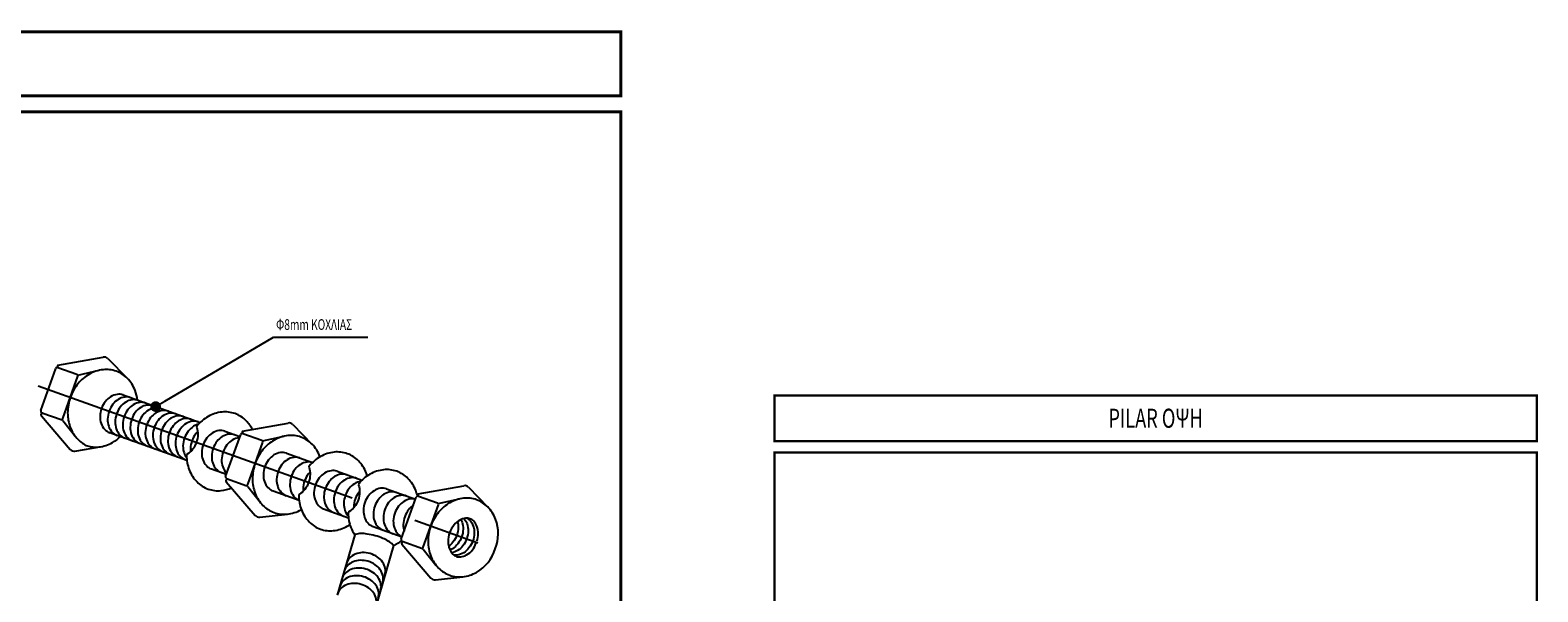
# Model space of a CAD drawing. Extents: x 206 to 301.2, y 169 to 226.1.
# Drawn here: x 276.6 to 282.2, y 173.1 to 175.2 of the extents above; entities that cross this region are included whole.
import ezdxf
from ezdxf.enums import TextEntityAlignment as Align

# ---------------------------------------------------------------- set-up
doc = ezdxf.new("R2010")
doc.units = 0
doc.linetypes.add('CENTER', pattern=[2, 1.25, -0.25, 0.25, -0.25])
doc.layers.get('0').update_dxf_attribs({"linetype": 'CONTINUOUS'})
for name, color, linetype in [('A1C', 1, 'CENTER'), ('DIM', 5, 'CONTINUOUS'), ('ELEC2', 2, 'CONTINUOUS'), ('T-2', 2, 'CONTINUOUS'), ('T-3', 3, 'CONTINUOUS'), ('TEXT', 7, 'CONTINUOUS')]:
    doc.layers.add(name, color=color, linetype=linetype)
doc.styles.add('TEHM', font='WGSIMPL', dxfattribs={"width": 0.7})
doc.styles.add('TITL', font='BOLD-S.SHX', dxfattribs={"width": 0.7})

# ---------------------------------------------------------------- blocks, each defined once
blk = doc.blocks.new('BRD-A3H')
at = {"layer": 'T-3', "const_width": 60}
blk.add_lwpolyline([(41000, 27500), (41000, 28700), (1000, 28700), (1000, 27500)], close=True, dxfattribs=at)
blk.add_lwpolyline([(40148.468188, 1000), (41000, 1000), (41000, 27200), (1000, 27200), (1000, 1000), (36448.468188, 1000)], dxfattribs=at)
at = {"layer": 'T-2', "style": 'TITL', "width": 0.7}
blk.add_attdef('DETAIL', text='', height=500, dxfattribs=at).set_placement((21000, 28100), align=Align.MIDDLE_CENTER)
at = {"layer": 'T-2', "style": 'TEHM', "width": 0.7}
blk.add_attdef('FILE', text='', height=200, dxfattribs=at).set_placement((38298.468188, 1000), align=Align.MIDDLE)
blk = doc.blocks.new('DOT')
at = {"color": 0, "linetype": 'ByBlock'}
blk.add_line((-0.5, 0), (-1, 0), dxfattribs=at)
at = {"color": 0, "linetype": 'ByBlock', "const_width": 0.5}
blk.add_lwpolyline([(-0.25, 0, 1), (0.25, 0, 1)], format="xyb", close=True, dxfattribs=at)
blk = doc.blocks.new('BRD-A4V')
at = {"layer": 'T-3', "const_width": 60}
blk.add_lwpolyline([(20500, 28000), (20500, 29200), (500, 29200), (500, 28000)], close=True, dxfattribs=at)
blk.add_lwpolyline([(19648.468188, 500), (20500, 500), (20500, 27700), (500, 27700), (500, 500), (15948.468188, 500)], dxfattribs=at)
at = {"layer": 'T-2', "style": 'TITL', "width": 0.7}
blk.add_attdef('DETAIL', text='', height=500, dxfattribs=at).set_placement((10500, 28600), align=Align.MIDDLE_CENTER)
at = {"layer": 'T-2', "style": 'TEHM', "width": 0.7}
blk.add_attdef('FILE', text='', height=200, dxfattribs=at).set_placement((17798.468188, 500), align=Align.MIDDLE)

msp = doc.modelspace()

# ---------------------------------------------------------------- linework, layer by layer
at = {"layer": 'A1C'}
msp.add_line((276.61038, 173.84767), (278.3395, 173.23111), dxfattribs=at)
at = {"layer": 'DIM', "color": 5}
for p, q in [((277.0859, 173.79034), (277.49302, 174.03039)), ((277.49302, 174.03039), (277.84703, 174.03039))]:
    msp.add_line(p, q, dxfattribs=at)
at = {"layer": 'ELEC2'}
for p, q in [((276.6207, 173.75481), (276.67712, 173.91306)), ((276.68452, 173.9253), (276.85483, 173.95551)), ((276.68479, 173.91669), (276.75611, 173.89126)), ((276.87262, 173.94981), (276.94536, 173.87552)), ((276.70332, 173.72535), (276.75975, 173.88359)), ((276.75952, 173.88818), (276.83954, 173.90594)), ((276.92555, 173.81492), (277.21848, 173.71047)), ((276.62433, 173.74715), (276.70066, 173.71993)), ((276.62289, 173.73576), (276.73145, 173.6095)), ((276.70336, 173.71799), (276.75097, 173.65756)), ((277.37746, 173.67821), (277.54777, 173.70843)), ((277.56556, 173.70273), (277.6383, 173.62843)), ((276.87517, 173.67363), (277.1681, 173.56918)), ((277.3106, 173.67762), (277.36704, 173.65749)), ((277.31364, 173.50773), (277.37006, 173.66597)), ((277.37773, 173.66961), (277.44905, 173.64417)), ((277.39626, 173.47827), (277.45269, 173.63651)), ((277.45246, 173.64109), (277.53248, 173.65885)), ((276.74883, 173.60266), (276.84955, 173.62059)), ((277.54159, 173.59525), (277.63922, 173.56044)), ((277.26025, 173.53632), (277.31666, 173.51621)), ((277.73134, 173.52759), (277.82476, 173.49428)), ((277.31583, 173.48867), (277.42439, 173.36241)), ((277.31727, 173.50006), (277.3936, 173.47285)), ((277.3963, 173.47091), (277.44391, 173.41048)), ((277.91688, 173.46143), (278.02538, 173.42274)), ((278.0358, 173.44346), (278.20611, 173.47368)), ((278.22389, 173.46798), (278.29664, 173.39369)), ((277.49124, 173.45395), (277.58884, 173.41915)), ((277.97198, 173.27298), (278.0284, 173.43122)), ((278.03607, 173.43486), (278.10739, 173.40943)), ((278.11079, 173.40635), (278.19082, 173.42411)), ((277.44177, 173.35557), (277.54511, 173.36708)), ((277.681, 173.38629), (277.77438, 173.35299)), ((278.0546, 173.24352), (278.11102, 173.40176)), ((277.86654, 173.32013), (277.975, 173.28146)), ((277.79787, 173.28927), (277.73222, 173.06334)), ((277.94249, 173.24939), (277.87625, 173.02145)), ((277.97417, 173.25392), (278.08273, 173.12766)), ((277.97561, 173.26531), (278.05194, 173.2381)), ((278.05463, 173.23616), (278.10225, 173.17573)), ((278.10011, 173.12083), (278.20345, 173.13233))]:
    msp.add_line(p, q, dxfattribs=at)
for points in [[(276.98322, 173.79435, 0.062083), (276.97426, 173.83053, 0.103324), (276.945, 173.87589, 0.112843), (276.90323, 173.9025, 0.112843), (276.85405, 173.90832, 0.103324), (276.80269, 173.89171, 0.092205), (276.76064, 173.8561, 0.085636), (276.73153, 173.80447, 0.085636)], [(276.73153, 173.80447, 0.085636), (276.72141, 173.74608, 0.092205), (276.73144, 173.6919, 0.103324), (276.7607, 173.64654, 0.096657), (276.79585, 173.62253, 0.112843)], [(276.92955, 173.81349, 0.120987), (276.90701, 173.81579, 0.105142), (276.88258, 173.80692, 0.088473), (276.86269, 173.78895, 0.079464), (276.84837, 173.76281, 0.079464), (276.84292, 173.73351, 0.088473), (276.84696, 173.70701, 0.105142), (276.86026, 173.68469, 0.120987), (276.87917, 173.6722, 0.120987)], [(276.95781, 173.80342, 0.120987), (276.93526, 173.80572, 0.105142), (276.91084, 173.79684, 0.088473), (276.89095, 173.77887, 0.079464), (276.87663, 173.75274, 0.079464), (276.87118, 173.72344, 0.088473), (276.87522, 173.69694, 0.105142), (276.88851, 173.67461, 0.120987), (276.90743, 173.66213, 0.120987)], [(276.98606, 173.79334, 0.120987), (276.96352, 173.79564, 0.105142), (276.9391, 173.78676, 0.088473), (276.9192, 173.7688, 0.079464), (276.90489, 173.74266, 0.079464), (276.89944, 173.71336, 0.088473), (276.90347, 173.68686, 0.105142), (276.91677, 173.66453, 0.120987), (276.93568, 173.65205, 0.120987)], [(277.01432, 173.78326, 0.120987), (276.99178, 173.78556, 0.105142), (276.96736, 173.77669, 0.088473), (276.94746, 173.75872, 0.079464), (276.93315, 173.73258, 0.079464), (276.9277, 173.70329, 0.088473), (276.93173, 173.67678, 0.105142), (276.94503, 173.65446, 0.120987), (276.96394, 173.64198, 0.120987)], [(277.04258, 173.77319, 0.120987), (277.02003, 173.77549, 0.105142), (276.99561, 173.76661, 0.088473), (276.97572, 173.74864, 0.079464), (276.9614, 173.72251, 0.079464), (276.95595, 173.69321, 0.088473), (276.95999, 173.66671, 0.105142), (276.97329, 173.64438, 0.120987), (276.9922, 173.6319, 0.120987)], [(277.07084, 173.76311, 0.120987), (277.04829, 173.76541, 0.105142), (277.02387, 173.75654, 0.088473), (277.00398, 173.73857, 0.079464), (276.98966, 173.71243, 0.079464), (276.98421, 173.68313, 0.088473), (276.98825, 173.65663, 0.105142), (277.00154, 173.63431, 0.120987), (277.02046, 173.62183, 0.120987)], [(277.09909, 173.75304, 0.120987), (277.07655, 173.75534, 0.105142), (277.05213, 173.74646, 0.088473), (277.03223, 173.72849, 0.079464), (277.01792, 173.70236, 0.079464), (277.01247, 173.67306, 0.088473), (277.0165, 173.64656, 0.105142), (277.0298, 173.62423, 0.120987), (277.04871, 173.61175, 0.120987)], [(277.12735, 173.74296, 0.120987), (277.10481, 173.74526, 0.105142), (277.08038, 173.73639, 0.088473), (277.06049, 173.71842, 0.079464), (277.04617, 173.69228, 0.079464), (277.04072, 173.66298, 0.088473), (277.04476, 173.63648, 0.105142), (277.05806, 173.61416, 0.120987), (277.07697, 173.60167, 0.120987)], [(277.41402, 173.6847, 0.075978), (277.39062, 173.71699, 0.112843), (277.34885, 173.7436, 0.112843), (277.29967, 173.74942, 0.103324), (277.24831, 173.73281, 0.092205), (277.20626, 173.6972, 0.004406), (277.20434, 173.6948, 0.085636)], [(277.15561, 173.73288, 0.120987), (277.13306, 173.73519, 0.105142), (277.10864, 173.72631, 0.088473), (277.08875, 173.70834, 0.079464), (277.07443, 173.6822, 0.079464), (277.06898, 173.65291, 0.088473), (277.07302, 173.6264, 0.105142), (277.08631, 173.60408, 0.120987), (277.10523, 173.5916, 0.120987)], [(277.18387, 173.72281, 0.120987), (277.16132, 173.72511, 0.105142), (277.1369, 173.71623, 0.088473), (277.11701, 173.69827, 0.079464), (277.10269, 173.67213, 0.079464), (277.09724, 173.64283, 0.088473), (277.10128, 173.61633, 0.105142), (277.11457, 173.594, 0.120987), (277.13349, 173.58152, 0.120987)], [(277.21212, 173.71273, 0.120987), (277.18958, 173.71503, 0.105142), (277.16516, 173.70616, 0.088473), (277.14526, 173.68819, 0.079464), (277.13095, 173.66205, 0.079464), (277.1255, 173.63275, 0.088473), (277.12953, 173.60625, 0.105142), (277.14283, 173.58393, 0.120987), (277.16174, 173.57145, 0.120987)], [(277.21203, 173.70386, 0.081272), (277.19341, 173.69608, 0.088473), (277.17352, 173.67811, 0.079464), (277.1592, 173.65198, 0.079464), (277.15375, 173.62268, 0.088473), (277.15779, 173.59618, 0.081272), (277.16728, 173.57838, 0.120987)], [(277.20434, 173.6948, -0.012849), (277.20545, 173.69179, -0.088473), (277.20949, 173.66529, -0.079464), (277.20404, 173.63599, -0.079464), (277.18972, 173.60985, -0.088473), (277.16983, 173.59189, -0.012849), (277.16706, 173.59026, -0.120987)], [(276.79585, 173.62253, 0.096657), (276.83826, 173.61889, 0.103324), (276.88961, 173.6355, 0.062083), (276.91945, 173.65784, 0.085636)], [(277.20899, 173.67609, 0.035457), (277.20178, 173.66804, 0.079464), (277.18746, 173.6419, 0.079464), (277.18201, 173.6126, 0.035457), (277.1825, 173.6018, 0.081272)], [(277.31063, 173.67761, 0.120987), (277.28809, 173.67991, 0.105142), (277.26367, 173.67103, 0.088473), (277.24377, 173.65306, 0.079464), (277.22946, 173.62693, 0.079464), (277.22401, 173.59763, 0.088473), (277.22804, 173.57113, 0.105142), (277.24134, 173.5488, 0.120987), (277.26025, 173.53632, 0.120987)], [(277.34795, 173.6643, 0.120987), (277.3254, 173.6666, 0.105142), (277.30098, 173.65773, 0.088473), (277.28109, 173.63976, 0.079464), (277.26677, 173.61362, 0.079464), (277.26132, 173.58432, 0.088473), (277.26536, 173.55782, 0.105142), (277.27865, 173.5355, 0.120987), (277.29757, 173.52301, 0.120987)], [(277.36566, 173.65361, 0.015549), (277.36272, 173.6533, 0.105142), (277.3383, 173.64442, 0.088473), (277.3184, 173.62645, 0.079464), (277.30409, 173.60031, 0.079464), (277.29864, 173.57102, 0.088473), (277.30267, 173.54451, 0.105142), (277.31597, 173.52219, 0.015549), (277.31804, 173.52008, 0.120987)], [(277.66774, 173.58202, 0.002531), (277.6672, 173.58345, 0.103324), (277.63794, 173.62881, 0.112843), (277.59617, 173.65542, 0.112843), (277.54699, 173.66124, 0.103324), (277.49563, 173.64462, 0.092205), (277.45358, 173.60901, 0.085636), (277.42447, 173.55739, 0.085636)], [(277.16706, 173.59026, 0.004406), (277.16703, 173.58718, 0.092205), (277.17706, 173.533, 0.103324), (277.20632, 173.48764, 0.112843), (277.24809, 173.46103, 0.112843)], [(277.54162, 173.59524, 0.120987), (277.51908, 173.59754, 0.105142), (277.49466, 173.58867, 0.088473), (277.47476, 173.5707, 0.079464), (277.46045, 173.54456, 0.079464), (277.455, 173.51526, 0.088473), (277.45903, 173.48876, 0.105142), (277.47233, 173.46644, 0.120987), (277.49124, 173.45395, 0.120987)], [(277.59135, 173.57751, 0.120987), (277.56881, 173.57981, 0.105142), (277.54439, 173.57093, 0.088473), (277.52449, 173.55296, 0.079464), (277.51018, 173.52683, 0.079464), (277.50473, 173.49753, 0.088473), (277.50876, 173.47103, 0.105142), (277.52206, 173.4487, 0.120987), (277.54097, 173.43622, 0.120987)], [(277.84446, 173.51029, 0.019829), (277.84062, 173.52161, 0.103324), (277.81136, 173.56697, 0.112843), (277.7696, 173.59358, 0.112843), (277.72041, 173.5994, 0.103324), (277.66906, 173.58278, 0.092205), (277.62701, 173.54717, 0.004406), (277.62509, 173.54477, 0.085636)], [(277.42447, 173.55739, 0.085636), (277.41435, 173.499, 0.092205), (277.42438, 173.44481, 0.103324), (277.45364, 173.39945, 0.112843), (277.49541, 173.37284, 0.112843)], [(277.63919, 173.56041, 0.110336), (277.61854, 173.56208, 0.105142), (277.59412, 173.5532, 0.088473), (277.57422, 173.53523, 0.079464), (277.55991, 173.5091, 0.079464), (277.55446, 173.4798, 0.088473), (277.55849, 173.4533, 0.105142), (277.57179, 173.43097, 0.110336), (277.58884, 173.4192, 0.120987)], [(277.62509, 173.54477, -0.012849), (277.6262, 173.54176, -0.088473), (277.63023, 173.51526, -0.079464), (277.62478, 173.48596, -0.079464), (277.61047, 173.45983, -0.088473), (277.59057, 173.44186, -0.012849), (277.58781, 173.44023, -0.120987)], [(277.62992, 173.52432, 0.029711), (277.62395, 173.5175, 0.079464), (277.60964, 173.49136, 0.079464), (277.60419, 173.46206, 0.029711), (277.6045, 173.45301, 0.105142)], [(277.73138, 173.52758, 0.120987), (277.70883, 173.52988, 0.105142), (277.68441, 173.521, 0.088473), (277.66452, 173.50304, 0.079464), (277.6502, 173.4769, 0.079464), (277.64475, 173.4476, 0.088473), (277.64879, 173.4211, 0.105142), (277.66208, 173.39877, 0.120987), (277.681, 173.38629, 0.120987)], [(277.76869, 173.51427, 0.120987), (277.74615, 173.51657, 0.105142), (277.72173, 173.5077, 0.088473), (277.70184, 173.48973, 0.079464), (277.68752, 173.46359, 0.079464), (277.68207, 173.43429, 0.088473), (277.6861, 173.40779, 0.105142), (277.6994, 173.38547, 0.120987), (277.71831, 173.37299, 0.120987)], [(278.0324, 173.43498, 0.035555), (278.02616, 173.45545, 0.103324), (277.9969, 173.50081, 0.112843), (277.95513, 173.52742, 0.112843), (277.90595, 173.53324, 0.103324), (277.8546, 173.51662, 0.092205), (277.81254, 173.48101, 0.004406), (277.81062, 173.47862, 0.085636)], [(277.24809, 173.46103, 0.112843), (277.29727, 173.45521, 0.075978), (277.33583, 173.46541, 0.062083)], [(277.80601, 173.50097, 0.120987), (277.78347, 173.50327, 0.105142), (277.75904, 173.49439, 0.088473), (277.73915, 173.47642, 0.079464), (277.72483, 173.45029, 0.079464), (277.71938, 173.42099, 0.088473), (277.72342, 173.39449, 0.105142), (277.73672, 173.37216, 0.120987), (277.75563, 173.35968, 0.120987)], [(277.8204, 173.48991, 0.10359), (277.79636, 173.48109, 0.088473), (277.77647, 173.46312, 0.079464), (277.76215, 173.43698, 0.079464), (277.7567, 173.40768, 0.088473), (277.76074, 173.38118, 0.10359), (277.77377, 173.35914, 0.120987)], [(277.81062, 173.47862, -0.012849), (277.81173, 173.4756, -0.088473), (277.81577, 173.4491, -0.079464), (277.81032, 173.4198, -0.079464), (277.796, 173.39367, -0.088473), (277.77611, 173.3757, -0.012849), (277.77335, 173.37407, -0.120987)], [(277.91692, 173.46142, 0.120987), (277.89437, 173.46372, 0.105142), (277.86995, 173.45485, 0.088473), (277.85006, 173.43688, 0.079464), (277.83574, 173.41074, 0.079464), (277.83029, 173.38144, 0.088473), (277.83433, 173.35494, 0.105142), (277.84762, 173.33262, 0.120987), (277.86654, 173.32013, 0.120987)], [(277.58781, 173.44023, 0.004406), (277.58778, 173.43716, 0.092205), (277.59781, 173.38297, 0.103324), (277.62707, 173.33761, 0.112843), (277.66884, 173.311, 0.112843)], [(277.81579, 173.45228, 0.010419), (277.81378, 173.44981, 0.079464), (277.79947, 173.42367, 0.079464), (277.79402, 173.39438, 0.010419), (277.794, 173.39119, 0.052017)], [(277.95423, 173.44811, 0.120987), (277.93169, 173.45041, 0.105142), (277.90727, 173.44154, 0.088473), (277.88737, 173.42357, 0.079464), (277.87306, 173.39743, 0.079464), (277.86761, 173.36814, 0.088473), (277.87164, 173.34163, 0.105142), (277.88494, 173.31931, 0.120987), (277.90385, 173.30683, 0.120987)], [(277.99155, 173.43481, 0.120987), (277.969, 173.43711, 0.105142), (277.94458, 173.42823, 0.088473), (277.92469, 173.41026, 0.079464), (277.91037, 173.38413, 0.079464), (277.90492, 173.35483, 0.088473), (277.90896, 173.32833, 0.105142), (277.92226, 173.306, 0.120987), (277.94117, 173.29352, 0.120987)], [(278.02533, 173.42261, 0.101245), (278.00632, 173.4238, 0.105142), (277.9819, 173.41493, 0.088473), (277.96201, 173.39696, 0.079464), (277.94769, 173.37082, 0.079464), (277.94224, 173.34152, 0.088473), (277.94628, 173.31502, 0.105142), (277.95957, 173.2927, 0.101245), (277.97505, 173.28159, 0.120987)], [(278.32396, 173.23665, 0.192839), (278.32553, 173.3487, 0.103324), (278.29627, 173.39406, 0.112843), (278.25451, 173.42067, 0.112843), (278.20533, 173.42649, 0.103324), (278.15397, 173.40987, 0.092205), (278.11192, 173.37426, 0.085636), (278.08281, 173.32264, 0.085636)], [(277.49541, 173.37284, 0.112843), (277.54459, 173.36702, 0.103324), (277.59595, 173.38364, 0.002531), (277.59727, 173.3844, 0.085636)], [(277.77335, 173.37407, 0.004406), (277.77332, 173.371, 0.092205), (277.78335, 173.31681, 0.05919), (277.79787, 173.28927, 0.112843)], [(278.01744, 173.40048, 0.081498), (277.99932, 173.38365, 0.079464), (277.98501, 173.35752, 0.079464), (277.97956, 173.32822, 0.081498), (277.98294, 173.30373, 0.052017)], [(278.25474, 173.26551, 0.192839), (278.25553, 173.32179, 0.103324), (278.24289, 173.34138, 0.112843), (278.22932, 173.35003, 0.112843), (278.21333, 173.35192, 0.103324), (278.19115, 173.34474, 0.092205), (278.17004, 173.32686, 0.085636), (278.15346, 173.29745, 0.085636)], [(278.19551, 173.34699, -0.04269), (278.19978, 173.33723, -0.088473), (278.20382, 173.31073, -0.079464), (278.19837, 173.28144, -0.079464), (278.18405, 173.2553, -0.088473), (278.16416, 173.23733, -0.04269), (278.15468, 173.23248, -0.120987)], [(278.20716, 173.35091, -0.095016), (278.21879, 173.33046, -0.088473), (278.22283, 173.30396, -0.079464), (278.21738, 173.27466, -0.079464), (278.20306, 173.24852, -0.088473), (278.18317, 173.23055, -0.095016), (278.16122, 173.22207, -0.120987)], [(278.21961, 173.35204, -0.060527), (278.22836, 173.34463, -0.105142), (278.24165, 173.3223, -0.088473), (278.24569, 173.2958, -0.079464), (278.24024, 173.26651, -0.079464), (278.22592, 173.24037, -0.088473), (278.20603, 173.2224, -0.105142), (278.18161, 173.21352, -0.060527), (278.17015, 173.21332, -0.120987)], [(277.66884, 173.311, 0.112843), (277.71802, 173.30518, 0.103324), (277.76938, 173.3218, 0.019829), (277.77951, 173.32813, 0.085636)], [(277.94249, 173.24939, 0.123883), (277.94089, 173.25254, 0.073769), (277.92343, 173.26617, 0.038652), (277.90317, 173.2762, 0.028281), (277.87391, 173.28608, 0.028281), (277.84372, 173.29259, 0.038652), (277.82117, 173.29437, 0.079449), (277.80087, 173.29115, 0.123883), (277.79787, 173.28927, 0.248751)], [(278.08281, 173.32264, 0.085636), (278.07269, 173.26425, 0.092205), (278.08272, 173.21007, 0.103324), (278.11198, 173.16471, 0.112843), (278.15375, 173.1381, 0.112843)], [(278.15346, 173.29745, 0.085636), (278.14769, 173.26419, 0.092205), (278.15273, 173.23697, 0.103324), (278.16536, 173.21739, 0.112843), (278.17894, 173.20874, 0.112843)], [(278.18288, 173.33927, -0.073037), (278.18555, 173.31725, -0.079464), (278.1801, 173.28795, -0.079464), (278.16578, 173.26181, -0.073038), (278.14978, 173.24644, -0.105142)], [(277.94249, 173.24939, 0.026359), (277.95491, 173.25564, 0.035555), (277.9727, 173.26754, 0.085636)], [(278.15375, 173.1381, 0.112843), (278.20293, 173.13228, 0.103324), (278.25429, 173.14889, 0.192839), (278.32396, 173.23665, 0.085636)], [(278.17894, 173.20874, 0.112843), (278.19492, 173.20685, 0.103324), (278.2171, 173.21402, 0.192839), (278.25209, 173.2581, 0.192839)], [(277.90263, 173.11223, 0.120987), (277.90358, 173.13487, 0.105142), (277.89327, 173.15872, 0.088473), (277.87414, 173.1775, 0.079464), (277.8472, 173.19024, 0.079464), (277.81763, 173.19393, 0.088473), (277.79141, 173.18832, 0.105142), (277.76992, 173.17371, 0.120987), (277.75859, 173.15409, 0.120987)], [(277.911, 173.14104, 0.120987), (277.91195, 173.16368, 0.105142), (277.90164, 173.18753, 0.088473), (277.88251, 173.20631, 0.079464), (277.85557, 173.21904, 0.079464), (277.826, 173.22274, 0.088473), (277.79978, 173.21713, 0.105142), (277.77829, 173.20252, 0.120987), (277.76696, 173.1829, 0.120987)], [(277.88589, 173.05461, 0.120987), (277.88684, 173.07725, 0.105142), (277.87652, 173.1011, 0.088473), (277.8574, 173.11989, 0.079464), (277.83045, 173.13262, 0.079464), (277.80088, 173.13631, 0.088473), (277.77467, 173.1307, 0.105142), (277.75318, 173.1161, 0.120987), (277.74185, 173.09647, 0.120987)], [(277.89426, 173.08342, 0.120987), (277.89521, 173.10606, 0.105142), (277.88489, 173.12991, 0.088473), (277.86577, 173.1487, 0.079464), (277.83883, 173.16143, 0.079464), (277.80925, 173.16512, 0.088473), (277.78304, 173.15951, 0.105142), (277.76155, 173.14491, 0.120987), (277.75022, 173.12528, 0.120987)], [(277.87752, 173.0258, 0.120987), (277.87847, 173.04845, 0.105142), (277.86815, 173.07229, 0.088473), (277.84903, 173.09108, 0.079464), (277.82208, 173.10381, 0.079464), (277.79251, 173.1075, 0.088473), (277.7663, 173.10189, 0.105142), (277.74481, 173.08729, 0.120987), (277.73347, 173.06766, 0.120987)]]:
    msp.add_lwpolyline(points, format="xyb", dxfattribs=at)
for centre, radius, start, end in [((276.68277, 173.91104), 0.006, 70.37497, 160.37497), ((276.68917, 173.9215), 0.006, 140.74995, 250.37497), ((276.85833, 173.93582), 0.02, 44.39643, 100.06125), ((276.7541, 173.88561), 0.006, 340.37497, 70.37497), ((276.62635, 173.7528), 0.006, 160.37497, 250.37497), ((276.62744, 173.73967), 0.006, 70.37497, 220.6887), ((276.69767, 173.72737), 0.006, 250.37497, 340.37497), ((276.69864, 173.71428), 0.006, 38.23657, 70.37497), ((277.55127, 173.68874), 0.02, 44.39643, 100.06125), ((277.37571, 173.66395), 0.006, 70.37497, 160.37497), ((277.38211, 173.67441), 0.006, 140.74995, 250.37497), ((277.44704, 173.63852), 0.006, 340.37497, 70.37497), ((276.74662, 173.62254), 0.02, 220.6887, 276.35353), ((277.31929, 173.50571), 0.006, 160.37497, 250.37497), ((277.32038, 173.49258), 0.006, 70.37497, 220.6887), ((277.39061, 173.48028), 0.006, 250.37497, 340.37497), ((277.39158, 173.4672), 0.006, 38.23657, 70.37497), ((278.2096, 173.45399), 0.02, 44.39643, 100.06125), ((278.03405, 173.42921), 0.006, 70.37497, 160.37497), ((278.04045, 173.43967), 0.006, 140.74995, 250.37497), ((278.10537, 173.40378), 0.006, 340.37497, 70.37497), ((277.43956, 173.37545), 0.02, 220.6887, 276.35353), ((277.97763, 173.27097), 0.006, 160.37497, 250.37497), ((277.97872, 173.25784), 0.006, 70.37497, 220.6887), ((278.04895, 173.24553), 0.006, 250.37497, 340.37497), ((278.04992, 173.23245), 0.006, 38.23657, 70.37497), ((278.09789, 173.1407), 0.02, 220.6887, 276.35353)]:
    msp.add_arc(centre, radius, start, end, dxfattribs=at)

# ---------------------------------------------------------------- block references
at = {"xscale": 0.0001428571434018977, "yscale": 0.0001428571428903069, "zscale": 0.0001428571428571428}
msp.add_blockref('BRD-A4V', (279.29995, 169.64063), dxfattribs=at).add_auto_attribs({'DETAIL': 'PILAR ΟΨΗ', 'FILE': 'C:\\LIB\\DET-ELE\\IR-DET83'})
at = {"layer": 'DIM', "color": 5, "xscale": 0.03999999999991441, "yscale": 0.03999999999996362, "zscale": 0.04, "rotation": 210.524470000211}
msp.add_blockref('DOT', (277.05144, 173.77003), dxfattribs=at)
at = {"layer": 'TEXT', "xscale": 0.0001999999999497959, "yscale": 0.0001999999999497959, "zscale": 0.0002}
msp.add_blockref('BRD-A3H', (270.59513, 169.43443), dxfattribs=at)

# ---------------------------------------------------------------- texts
at = {"layer": 'TEXT', "style": 'TEHM', "width": 0.7}
msp.add_text('Φ8mm ΚΟΧΛΙΑΣ', height=0.04, dxfattribs=at).set_placement((277.50281, 174.05751))

doc.saveas('drawing.dxf')
